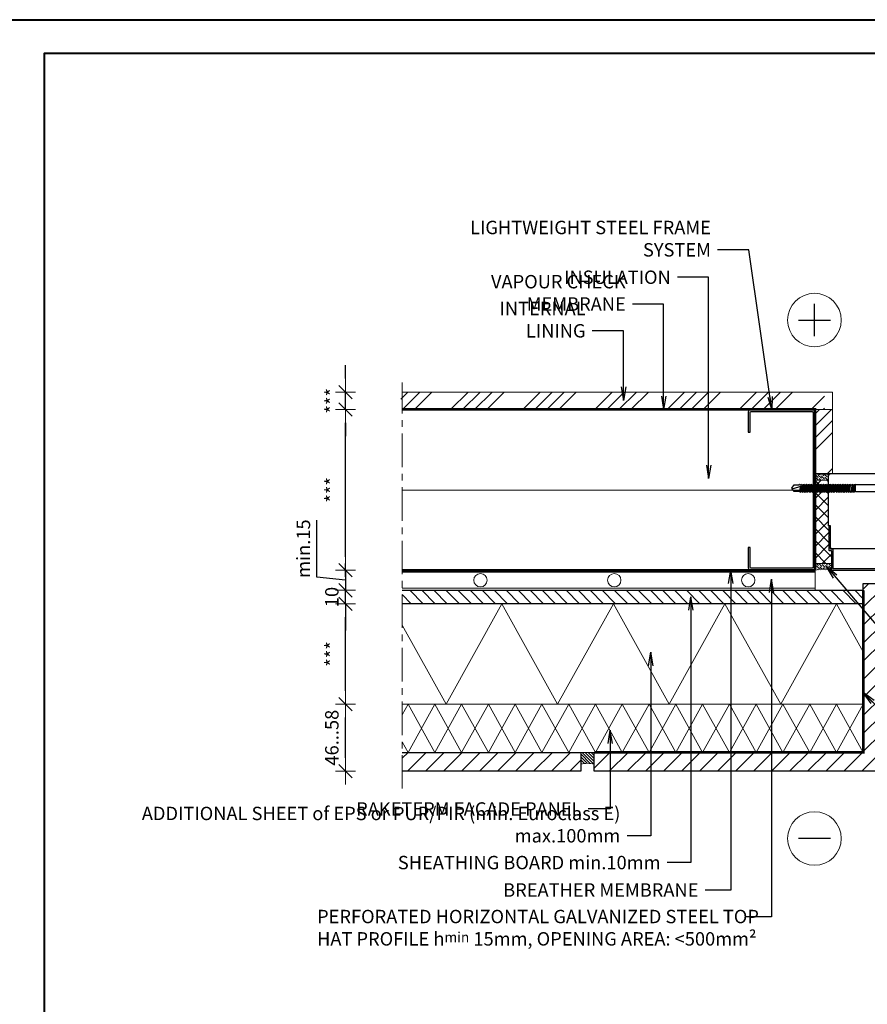
# Model space of a CAD drawing. Units: inches. Extents: x -2705 to 11040, y -11150 to -6707.
# Drawn here: x 526 to 1159, y -10415 to -9680 of the extents above; entities that cross this region are included whole.
import ezdxf

# ---------------------------------------------------------------- set-up
doc = ezdxf.new("R2010")
doc.units = ezdxf.units.IN
doc.linetypes.add('CENTER', pattern=[2, 1.25, -0.25, 0.25, -0.25])
doc.linetypes.add('HIDDEN', pattern=[0.375, 0.25, -0.125])
for name, color, linetype in [('A4IALUMIINI', 46, 'Continuous'), ('A4IKARMI', 46, 'Continuous'), ('C-PROFIIL', 165, 'Continuous'), ('KRUVI', 141, 'Continuous')]:
    doc.layers.add(name, color=color, linetype=linetype)
for name, color, linetype, lineweight in [('AURUTÕKE', 141, 'Continuous', 15), ('DIM', 223, 'Continuous', 15), ('H', 252, 'Continuous', 9), ('KIPSPLAAT', 252, 'Continuous', 15), ('KLINKER', 22, 'Continuous', 25), ('KÜBAR', 25, 'Continuous', 13), ('PLAAT', 89, 'Continuous', 25), ('RAAM', 251, 'Continuous', 40), ('RAKEPANEEL', 42, 'Continuous', 15), ('SILICON', 6, 'Continuous', 9), ('SOOJUSTUS', 45, 'Continuous', 15), ('TELJED', 7, 'CENTER', 9), ('TEXT', 25, 'Continuous', 25), ('TUULETÕKE', 165, 'Continuous', 15)]:
    doc.layers.add(name, color=color, linetype=linetype, lineweight=lineweight)
doc.styles.add('1-  5 ARI 2mm', font='ARIAL.TTF', dxfattribs={"width": 0.8, "height": 10})
doc.linetypes.add('BATTING', pattern='A,0.00254,-2.54,[134,ltypeshp.shx,S=2.54,R=0,X=-2.54,Y=0],-5.08,[134,ltypeshp.shx,S=2.54,R=180,X=2.54,Y=0],-2.54', length=10.16254)
doc.dimstyles.new('DIM  5 ARI', dxfattribs={"dimscale": 5, "dimtxt": 2, "dimasz": 2, "dimexe": 1, "dimexo": 5, "dimgap": 1, "dimtad": 3, "dimdec": 0, "dimzin": 1, "dimdsep": 46, "dimtxsty": '1-  5 ARI 2mm', "dimblk1": 'OMATICK', "dimblk2": 'OMATICK', "dimsah": 1, "dimcen": -3, "dimdle": 1, "dimse1": 1, "dimse2": 1, "dimclrd": 256, "dimclre": 256, "dimclrt": 112, "dimadec": 0, "dimazin": 0, "dimtfac": 1.5, "dimtdec": 0, "dimtix": 1, "dimtmove": 1, "dimatfit": 3, "dimldrblk": 'OPEN', "dimfxl": 0, "dimtvp": 2.25, "dimtolj": 1, "dimtzin": 0, "dimarcsym": 0})

# ---------------------------------------------------------------- blocks, each defined once
blk = doc.blocks.new('OMATICK')
for p, q in [((0, -0.75), (0, 0.75)), ((1, 0), (-1, 0)), ((0.5, 0.5), (-0.5, -0.5))]:
    blk.add_line(p, q)
blk = doc.blocks.new('*D73')
at = {"layer": 'Defpoints', "color": 0, "ltscale": 3}
for p in [(769.43, -10190.82), (811.85, -10190.82), (811.85, -10240.82)]:
    blk.add_point(p, dxfattribs=at)
at = {"layer": 'DIM', "lineweight": -2, "ltscale": 3}
blk.add_line((769.43, -10230.82), (769.43, -10200.82), dxfattribs=at)
at = {"layer": 'DIM', "lineweight": -2, "ltscale": 3, "xscale": 10, "yscale": 10, "zscale": 10}
for p, rotation in [((769.43, -10190.82), 90), ((769.43, -10240.82), 270)]:
    blk.add_blockref('OMATICK', p, dxfattribs=dict(at, rotation=rotation))
at = {"layer": 'DIM', "color": 112, "ltscale": 3, "insert": (759.32, -10215.82), "char_height": 10, "attachment_point": 5, "rotation": 90, "style": '1-  5 ARI 2mm'}
blk.add_mtext('\\A1;46...58', dxfattribs=at)
blk = doc.blocks.new('_Open')
at = {"color": 0, "linetype": 'ByBlock', "lineweight": -2}
for p, q in [((-1, 0.167), (0, 0)), ((-1, -0.167), (0, 0)), ((0, 0), (-1, 0))]:
    blk.add_line(p, q, dxfattribs=at)
blk = doc.blocks.new('*D74')
at = {"layer": 'Defpoints', "color": 0, "ltscale": 3}
for p in [(769.43, -9970.82), (811.86, -9970.82), (811.86, -10090.82)]:
    blk.add_point(p, dxfattribs=at)
at = {"layer": 'DIM', "lineweight": -2, "ltscale": 3}
blk.add_line((769.43, -10080.82), (769.43, -9980.82), dxfattribs=at)
at = {"layer": 'DIM', "lineweight": -2, "ltscale": 3, "xscale": 10, "yscale": 10, "zscale": 10}
for p, rotation in [((769.43, -9970.82), 90), ((769.43, -10090.82), 270)]:
    blk.add_blockref('OMATICK', p, dxfattribs=dict(at, rotation=rotation))
at = {"layer": 'DIM', "color": 112, "ltscale": 3, "insert": (759.43, -10030.82), "char_height": 10, "attachment_point": 5, "rotation": 90, "style": '1-  5 ARI 2mm'}
blk.add_mtext('\\A1;***', dxfattribs=at)
blk = doc.blocks.new('*D75')
at = {"layer": 'Defpoints', "color": 0, "ltscale": 3}
for p in [(769.43, -9957.82), (811.85, -9957.82), (811.86, -9970.82)]:
    blk.add_point(p, dxfattribs=at)
at = {"layer": 'DIM', "lineweight": -2, "ltscale": 3}
for p, q in [((769.43, -9947.82), (769.43, -9937.82)), ((769.43, -9970.82), (769.43, -9957.82)), ((769.43, -9980.82), (769.43, -9990.82))]:
    blk.add_line(p, q, dxfattribs=at)
at = {"layer": 'DIM', "lineweight": -2, "ltscale": 3, "xscale": 10, "yscale": 10, "zscale": 10}
for p, rotation in [((769.43, -9957.82), 270), ((769.43, -9970.82), 90)]:
    blk.add_blockref('OMATICK', p, dxfattribs=dict(at, rotation=rotation))
at = {"layer": 'DIM', "color": 112, "ltscale": 3, "insert": (759.43, -9964.32), "char_height": 10, "attachment_point": 5, "rotation": 90, "style": '1-  5 ARI 2mm'}
blk.add_mtext('\\A1;***', dxfattribs=at)
blk = doc.blocks.new('*D76')
at = {"layer": 'Defpoints', "color": 0, "ltscale": 3}
for p in [(769.43, -10105.82), (811.86, -10105.82), (811.86, -10115.82)]:
    blk.add_point(p, dxfattribs=at)
at = {"layer": 'DIM', "lineweight": -2, "ltscale": 3}
for p, q in [((769.43, -10095.82), (769.43, -10085.82)), ((769.43, -10115.82), (769.43, -10105.82)), ((769.43, -10125.82), (769.43, -10135.82))]:
    blk.add_line(p, q, dxfattribs=at)
at = {"layer": 'DIM', "lineweight": -2, "ltscale": 3, "xscale": 10, "yscale": 10, "zscale": 10}
for p, rotation in [((769.43, -10105.82), 270), ((769.43, -10115.82), 90)]:
    blk.add_blockref('OMATICK', p, dxfattribs=dict(at, rotation=rotation))
at = {"layer": 'DIM', "color": 112, "ltscale": 3, "insert": (759.32, -10110.82), "char_height": 10, "attachment_point": 5, "rotation": 90, "style": '1-  5 ARI 2mm'}
blk.add_mtext('\\A1;10', dxfattribs=at)
blk = doc.blocks.new('*D87')
at = {"layer": 'Defpoints', "color": 0, "ltscale": 3}
for p in [(769.43, -10115.82), (811.86, -10115.82), (811.86, -10190.82)]:
    blk.add_point(p, dxfattribs=at)
at = {"layer": 'DIM', "lineweight": -2, "ltscale": 3}
blk.add_line((769.43, -10180.82), (769.43, -10125.82), dxfattribs=at)
at = {"layer": 'DIM', "lineweight": -2, "ltscale": 3, "xscale": 10, "yscale": 10, "zscale": 10}
for p, rotation in [((769.43, -10115.82), 90), ((769.43, -10190.82), 270)]:
    blk.add_blockref('OMATICK', p, dxfattribs=dict(at, rotation=rotation))
at = {"layer": 'DIM', "color": 112, "ltscale": 3, "insert": (759.43, -10153.32), "char_height": 10, "attachment_point": 5, "rotation": 90, "style": '1-  5 ARI 2mm'}
blk.add_mtext('\\A1;***', dxfattribs=at)
blk = doc.blocks.new('AT-102')
at = {"layer": 'A4IALUMIINI'}
for p, q in [((-1.5, 0.9), (-1.5, -0.5)), ((8.4, 1.2), (-1.2, 1.2)), ((16.4, 0), (0, 0)), ((8.7, 0.9), (8.4, 1.2)), ((8.7, 0.9), (9, 1.2)), ((16.4, 1.2), (9, 1.2)), ((16.7, 0.9), (16.7, 0.3)), ((-16.3, -1.1), (-16.3, -79.51)), ((-1.8, -0.8), (-16, -0.8)), ((-15.1, -2.3), (-15.1, -74.71)), ((-0.6, -2), (-14.8, -2)), ((-0.3, -0.3), (-0.3, -1.7)), ((-16, -79.81), (-15.1, -79.81)), ((-15, -74.81), (-14.9, -74.81)), ((-14.8, -74.91), (-14.8, -79.51))]:
    blk.add_line(p, q, dxfattribs=at)
for centre, radius, start, end in [((-1.2, 0.9), 0.3, 90, 180), ((0, -0.3), 0.3, 90, 180), ((16.4, 0.9), 0.3, 0, 90), ((16.4, 0.3), 0.3, 270, 0), ((-16, -1.1), 0.3, 90, 180), ((-14.8, -2.3), 0.3, 90, 180), ((-1.8, -0.5), 0.3, 270, 0), ((-0.6, -1.7), 0.3, 270, 0), ((-16, -79.51), 0.3, 180, 270), ((-15, -74.71), 0.1, 180, 270), ((-15.1, -79.51), 0.3, 270, 360), ((-14.9, -74.91), 0.1, 360, 90)]:
    blk.add_arc(centre, radius, start, end, dxfattribs=at)
blk = doc.blocks.new('K56-58')
at = {"layer": 'A4IKARMI'}
for p, q in [((-45.52, 54.58), (-55.73, 36.89)), ((-42.07, 55.85), (-44.18, 55.48)), ((-41.48, 55.36), (-41.48, 52.61)), ((-41.18, 52.31), (-40.19, 52.31)), ((-39.89, 52.57), (-39.36, 55.98)), ((-30.63, 57.87), (-38.95, 56.4)), ((-29.5, 39.48), (-29.5, 57.37)), ((-25, 39.48), (-25, 46.48)), ((-24.5, 46.98), (-20.5, 46.98)), ((-20, 40.5), (-20, 46.48)), ((-29, 38.98), (-25.5, 38.98)), ((-19.5, 40), (-15.5, 40)), ((-15, 36.5), (-15, 39.5)), ((-7, 36.5), (-7, 39.5)), ((-6.5, 40), (-2, 40)), ((0, 2), (0, 38)), ((-56, 2.12), (-56, 35.89)), ((-14.5, 36), (-7.5, 36)), ((-55.5, 1.62), (-39.03, 1.62)), ((-39.03, 1.62), (-39.03, 0.3)), ((-38.73, 0), (-2, 0))]:
    blk.add_line(p, q, dxfattribs=at)
for centre, radius, start, end in [((-43.83, 53.51), 2, 100, 147.41128), ((-41.98, 55.36), 0.5, 360, 100), ((-41.18, 52.61), 0.3, 180, 270), ((-40.19, 52.61), 0.3, 270, 351.67127), ((-38.87, 55.9), 0.5, 100, 171.67127), ((-30, 57.37), 0.5, 0, 103.49573), ((-24.5, 46.48), 0.5, 90, 180), ((-20.5, 46.48), 0.5, 360, 90), ((-54, 35.89), 2, 150, 180), ((-29, 39.48), 0.5, 180, 270), ((-25.5, 39.48), 0.5, 270, 0), ((-19.5, 40.5), 0.5, 180, 270), ((-15.5, 39.5), 0.5, 0, 90), ((-6.5, 39.5), 0.5, 90, 180), ((-2, 38), 2, 0, 90), ((-14.5, 36.5), 0.5, 180, 270), ((-7.5, 36.5), 0.5, 270, 0), ((-55.5, 2.12), 0.5, 180, 270), ((-38.73, 0.3), 0.3, 180, 270), ((-2, 2), 2, 270, 0)]:
    blk.add_arc(centre, radius, start, end, dxfattribs=at)
blk.add_point((0, 0), dxfattribs=at)
blk = doc.blocks.new('65x5 Flat')
at = {"layer": 'KRUVI'}
for p, q in [((0, -3.75), (0, 3.75)), ((0.67, -5), (0.67, 5)), ((0.67, 5), (0.67, 5)), ((0.67, 5), (0.67, -5)), ((0.67, 5), (1.67, 2.44)), ((0.67, 5), (0.67, 5)), ((0.67, 2.5), (0.67, 2.5)), ((18.59, 2.44), (17.39, -2.44)), ((17.49, 2.44), (17.49, -2.44)), ((17.99, -3.12), (18.89, 3.13)), ((19.49, 2.44), (18.29, -2.44)), ((19.2, -2.44), (20.4, 2.44)), ((20.7, 3.13), (19.8, -3.12)), ((20.1, -2.44), (21.3, 2.44)), ((22.21, 2.44), (21.01, -2.44)), ((22.51, 3.13), (21.61, -3.12)), ((23.11, 2.44), (21.91, -2.44)), ((22.82, -2.44), (24.02, 2.44)), ((24.32, 3.13), (23.42, -3.12)), ((24.92, 2.44), (23.72, -2.44)), ((24.63, -2.44), (25.83, 2.44)), ((26.13, 3.13), (25.23, -3.12)), ((26.73, 2.44), (25.53, -2.44)), ((26.44, -2.44), (27.64, 2.44)), ((27.94, 3.13), (27.04, -3.12)), ((28.54, 2.44), (27.34, -2.44)), ((28.25, -2.44), (29.45, 2.44)), ((29.75, 3.13), (28.85, -3.12)), ((30.35, 2.44), (29.15, -2.44)), ((30.06, -2.44), (31.26, 2.44)), ((31.56, 3.13), (30.66, -3.12)), ((32.16, 2.44), (30.96, -2.44)), ((31.87, -2.44), (33.07, 2.44)), ((33.37, 3.13), (32.47, -3.12)), ((33.97, 2.44), (32.77, -2.44)), ((33.68, -2.44), (34.88, 2.44)), ((35.18, 3.13), (34.28, -3.12)), ((35.78, 2.44), (34.58, -2.44)), ((35.49, -2.44), (36.69, 2.44)), ((36.99, 3.13), (36.09, -3.12)), ((37.59, 2.44), (36.39, -2.44)), ((36.69, 2.44), (36.44, 2.44)), ((37.3, -2.44), (38.5, 2.44)), ((38.8, 3.13), (37.9, -3.12)), ((39.4, 2.44), (38.2, -2.44)), ((39.11, -2.44), (40.31, 2.44)), ((40.61, 3.13), (39.71, -3.12)), ((41.21, 2.44), (40.01, -2.44)), ((40.92, -2.44), (42.12, 2.44)), ((42.42, 3.13), (41.52, -3.12)), ((43.02, 2.44), (41.82, -2.44)), ((42.73, -2.44), (43.93, 2.44)), ((44.23, 3.13), (43.33, -3.12)), ((44.83, 2.44), (43.63, -2.44)), ((44.54, -2.44), (45.74, 2.44)), ((46.04, 3.13), (45.14, -3.12)), ((46.64, 2.44), (45.44, -2.44)), ((46.35, -2.44), (47.55, 2.44)), ((47.85, 3.13), (46.95, -3.12)), ((48.45, 2.44), (47.25, -2.44)), ((48.16, -2.44), (49.36, 2.44)), ((49.66, 3.13), (48.76, -3.12)), ((50.26, 2.44), (49.06, -2.44)), ((49.97, -2.44), (51.17, 2.44)), ((51.47, 3.13), (50.57, -3.12)), ((52.07, 2.44), (50.87, -2.44)), ((51.78, -2.44), (52.98, 2.44)), ((53.28, 3.13), (52.38, -3.12)), ((53.88, 2.44), (52.68, -2.44)), ((53.59, -2.44), (54.79, 2.44)), ((55.09, 3.13), (54.19, -3.12)), ((55.69, 2.44), (54.49, -2.44)), ((55.4, -2.44), (56.6, 2.44)), ((56.9, 3.13), (56, -3.12)), ((56.3, -2.44), (57.5, 2.44)), ((57.2, -2.44), (58.4, 2.44)), ((64.75, 0.34), (57.34, -1.89)), ((58.7, 3.13), (58.01, -1.69)), ((59.3, 2.44), (58.31, -1.6)), ((0.67, -5), (1.67, -2.44)), ((0.67, -2.5), (0.67, -2.5)), ((0.67, -5), (0.67, -5)), ((0.67, -5), (0.67, -5)), ((36.39, -2.44), (37.29, -2.44))]:
    blk.add_line(p, q, dxfattribs=at)
at = {"layer": 'KRUVI', "ltscale": 0.1}
for p, q in [((17.49, 2.44), (1.67, 2.44)), ((1.67, 2.44), (1.67, -2.44)), ((1.67, -2.44), (17.49, -2.44))]:
    blk.add_line(p, q, dxfattribs=at)
at = {"layer": 'KRUVI'}
blk.add_lwpolyline([(17.49, 2.44), (18.59, 2.44), (18.89, 3.13), (19.49, 2.44), (20.4, 2.44), (20.7, 3.13), (21.3, 2.44), (22.21, 2.44), (22.51, 3.13), (23.11, 2.44), (24.02, 2.44), (24.32, 3.13), (24.92, 2.44), (25.83, 2.44), (26.13, 3.13), (26.73, 2.44), (27.64, 2.44), (27.94, 3.13), (28.54, 2.44), (28.56, 2.44), (29.45, 2.44), (29.75, 3.13), (30.35, 2.44), (31.26, 2.44), (31.56, 3.13), (32.16, 2.44), (33.07, 2.44), (33.37, 3.13), (33.97, 2.44), (34.88, 2.44), (35.18, 3.13), (35.78, 2.44), (36.69, 2.44), (36.99, 3.13), (37.59, 2.44), (38.5, 2.44), (38.8, 3.13), (39.4, 2.44), (40.31, 2.44), (40.61, 3.13), (41.21, 2.44), (42.12, 2.44), (42.42, 3.13), (43.02, 2.44), (43.93, 2.44), (44.23, 3.13), (44.83, 2.44), (45.74, 2.44), (46.04, 3.13), (46.64, 2.44), (47.55, 2.44), (47.85, 3.13), (48.45, 2.44), (48.47, 2.44), (49.36, 2.44), (49.66, 3.13), (50.26, 2.44), (51.17, 2.44), (51.47, 3.13), (52.07, 2.44), (52.98, 2.44), (53.28, 3.13), (53.88, 2.44), (54.79, 2.44), (55.09, 3.13), (55.69, 2.44), (56.6, 2.44), (56.9, 3.13), (57.5, 2.44), (58.4, 2.44), (58.7, 3.13), (59.3, 2.44), (63.19, 2.44), (65, 0), (63.19, -2.44), (59.9, -2.44), (59.68, -2.94), (59.44, -2.94), (59, -2.44), (58.1, -2.44), (57.8, -3.12), (57.2, -2.44), (56.3, -2.44), (56, -3.12), (55.4, -2.44), (54.49, -2.44), (54.19, -3.12), (53.59, -2.44), (52.68, -2.44), (52.38, -3.12), (51.78, -2.44), (50.87, -2.44), (50.57, -3.12), (49.97, -2.44), (49.2, -2.44), (49.06, -2.44), (48.76, -3.12), (48.16, -2.44), (47.25, -2.44), (46.95, -3.12), (46.35, -2.44), (45.44, -2.44), (45.14, -3.12), (44.54, -2.44), (43.63, -2.44), (43.33, -3.12), (42.73, -2.44), (41.82, -2.44), (41.52, -3.12), (40.92, -2.44), (40.01, -2.44), (39.71, -3.12), (39.11, -2.44), (38.2, -2.44), (37.9, -3.12), (37.3, -2.44), (36.39, -2.44), (36.09, -3.12), (35.49, -2.44), (34.58, -2.44), (34.28, -3.12), (33.68, -2.44), (32.77, -2.44), (32.47, -3.12), (31.87, -2.44), (30.96, -2.44), (30.66, -3.12), (30.06, -2.44), (29.29, -2.44), (29.15, -2.44), (28.85, -3.12), (28.25, -2.44), (27.34, -2.44), (27.04, -3.12), (26.44, -2.44), (25.53, -2.44), (25.23, -3.12), (24.63, -2.44), (23.72, -2.44), (23.42, -3.12), (22.82, -2.44), (21.91, -2.44), (21.61, -3.12), (21.01, -2.44), (20.1, -2.44), (19.8, -3.12), (19.2, -2.44), (18.29, -2.44), (17.99, -3.12), (17.39, -2.44), (17.49, -2.44)], dxfattribs=at)
for centre, start, end in [((1.5, 3.75), 123.62643, 180), ((1.5, -3.75), 180, 236.37357)]:
    blk.add_arc(centre, 1.5, start, end, dxfattribs=at)
blk = doc.blocks.new('*D110')
at = {"layer": 'Defpoints', "color": 0, "ltscale": 3}
for p in [(811.86, -10090.82), (769.43, -10105.82), (811.86, -10105.82)]:
    blk.add_point(p, dxfattribs=at)
at = {"layer": 'DIM', "lineweight": -2, "ltscale": 3}
for p, q in [((748.2, -10095.89), (748.2, -10053.53)), ((769.43, -10080.82), (769.43, -10070.82)), ((769.43, -10090.82), (769.43, -10105.82)), ((769.43, -10090.82), (769.43, -10105.82)), ((769.43, -10098.32), (748.2, -10095.89)), ((769.43, -10115.82), (769.43, -10125.82))]:
    blk.add_line(p, q, dxfattribs=at)
at = {"layer": 'DIM', "lineweight": -2, "ltscale": 3, "xscale": 10, "yscale": 10, "zscale": 10}
for p, rotation in [((769.43, -10090.82), 270), ((769.43, -10105.82), 90)]:
    blk.add_blockref('OMATICK', p, dxfattribs=dict(at, rotation=rotation))
at = {"layer": 'DIM', "color": 112, "ltscale": 3, "insert": (738.1, -10074.71), "char_height": 10, "attachment_point": 5, "rotation": 90, "style": '1-  5 ARI 2mm'}
blk.add_mtext('\\A1;min.15', dxfattribs=at)

msp = doc.modelspace()

# ---------------------------------------------------------------- hatches: boundary and pattern name
at = {"layer": 'H'}
h = msp.add_hatch(dxfattribs=at)
h.set_pattern_fill('ANSI34', color=256, scale=2, style=0)
h.set_pattern_definition([(45, (666.176, -3148.083), (-26.94077, 26.94077), []), (45, (675.157, -3148.083), (-26.94077, 26.94077), []), (45, (684.137, -3148.083), (-26.94077, 26.94077), []), (45, (693.117, -3148.083), (-26.94077, 26.94077), [])])
h.paths.add_polyline_path([(810.85, -9957.82), (810.85, -9970.82), (1114.29, -9970.82), (1127.29, -9970.82), (1127.29, -9957.82)])
h = msp.add_hatch(dxfattribs=at)
h.set_pattern_fill('ANSI34', color=256, scale=2, style=0)
h.set_pattern_definition([(45, (672.176, -3148.083), (-26.94077, 26.94077), []), (45, (681.157, -3148.083), (-26.94077, 26.94077), []), (45, (690.137, -3148.083), (-26.94077, 26.94077), []), (45, (699.117, -3148.083), (-26.94077, 26.94077), [])])
h.paths.add_polyline_path([(1120.29, -9970.82), (1120.29, -10018.65), (1133.29, -10018.65), (1133.29, -9970.82)])
h = msp.add_hatch(dxfattribs=at)
h.set_pattern_fill('ANSI36', color=256, scale=0.4, angle=90, style=0)
h.set_pattern_definition([(135, (-5827.1263, -9474.8296), (-2.46957043, 0.6735192), [3.175, -0.635, 0, -0.635])])
edge = h.paths.add_edge_path()
edge.add_line((1120.29, -10019.28), (1120.29, -10023.65))
edge.add_line((1120.29, -10023.65), (1130.29, -10023.65))
edge.add_line((1130.29, -10023.65), (1130.29, -10018.65))
edge.add_arc((1123.79, -9995.12), 24.41, 261.75693, 285.44207, ccw=False)
h = msp.add_hatch(dxfattribs=at)
h.set_pattern_fill('ANSI36', color=256, scale=0.4, angle=90, style=0)
h.set_pattern_definition([(135, (-5927.054, -9449.359), (-2.46957043, 0.6735192), [3.175, -0.635, 0, -0.635])])
edge = h.paths.add_edge_path()
edge.add_line((1132.42, -10090.82), (1132.42, -10085.82))
edge.add_line((1132.42, -10085.82), (1120.29, -10085.82))
edge.add_line((1120.29, -10085.82), (1120.29, -10090.82))
edge.add_arc((1126.35, -10111.25), 21.31, 73.46575, 106.53425, ccw=False)
at = {"layer": 'H', "ltscale": 3}
h = msp.add_hatch(dxfattribs=at)
h.set_pattern_fill('ANSI31', color=256, scale=2, angle=90, style=0)
h.set_pattern_definition([(135, (1021.13, -1e-08), (-4.490128, -4.490128), [])])
h.paths.add_polyline_path([(1156.29, -10105.82), (811.85, -10105.82), (811.85, -10115.82), (1120.29, -10115.82), (1156.29, -10115.82)])
h = msp.add_hatch(dxfattribs=at)
h.set_pattern_fill('ANSI31', color=256, scale=3, style=0)
h.set_pattern_definition([(45, (1021.13, 0), (-6.735192, 6.735192), [])])
h.paths.add_polyline_path([(945.29, -10226.82), (811.85, -10226.82), (811.85, -10240.82), (945.29, -10240.82)])
at = {"layer": 'H'}
h = msp.add_hatch(dxfattribs=at)
h.set_pattern_fill('ANSI31', color=256, scale=0.5, angle=-90, style=0)
h.set_pattern_definition([(315, (7834.2426, -5718.757), (1.122532, 1.122532), [])])
h.paths.add_polyline_path([(955.29, -10235.82), (955.29, -10226.82), (945.29, -10226.82), (945.29, -10235.82, -0.176253)])
at = {"layer": 'SOOJUSTUS'}
h = msp.add_hatch(dxfattribs=at)
h.set_pattern_fill('NET', color=256, scale=2, angle=135, style=0)
h.set_pattern_definition([(135, (-5882.126, -9469.235), (-4.490128, -4.490128), []), (225, (-5882.126, -9469.235), (4.490128, -4.490128), [])])
h.paths.add_polyline_path([(1120.29, -10085.82), (1132.42, -10085.82), (1132.42, -10076.32), (1132.12, -10076.02), (1130.72, -10076.02), (1130.42, -10075.72), (1130.38, -10057.59), (1130.29, -10057.38), (1130.29, -10023.65), (1120.29, -10023.65)])
at = {"layer": 'SOOJUSTUS', "ltscale": 3}
h = msp.add_hatch(dxfattribs=at)
h.set_pattern_fill('ANSI31', color=256, scale=3, style=0)
h.paths.add_polyline_path([(1170.29, -10240.82), (955.29, -10240.82), (955.29, -10226.82), (1156.29, -10226.82), (1156.29, -10100.82), (1170.29, -10100.82)])

# ---------------------------------------------------------------- linework, layer by layer
at = {"layer": 'AURUTÕKE', "linetype": 'HIDDEN', "ltscale": 50, "const_width": 2}
msp.add_lwpolyline([(811.85, -9970.82), (1120.29, -9970.82), (1120.29, -10090.82)], dxfattribs=at)
at = {"layer": 'C-PROFIIL'}
msp.add_lwpolyline([(1070.29, -9972.82), (1070.29, -9987.82), (1071.79, -9987.82), (1071.79, -9973.32, -0.414214), (1072.79, -9972.32), (1117.79, -9972.32, -0.414214), (1118.79, -9973.32), (1118.79, -10088.32, -0.414214), (1117.79, -10089.32), (1072.79, -10089.32, -0.414214), (1071.79, -10088.32), (1071.79, -10073.82), (1070.29, -10073.82), (1070.29, -10088.82, 0.414214), (1072.29, -10090.82), (1118.29, -10090.82, 0.414214), (1120.29, -10088.82), (1120.29, -9972.82, 0.414214), (1118.29, -9970.82), (1072.29, -9970.82, 0.414214)], format="xyb", close=True, dxfattribs=at)
at = {"layer": 'H'}
for points in [[(1130.29, -10018.65), (1130.29, -10023.65), (1120.29, -10023.65), (1120.29, -10018.65, 0.176253)], [(1132.42, -10090.82), (1132.42, -10085.82), (1120.29, -10085.82), (1120.29, -10090.82, -0.145298)], [(945.29, -10235.82), (945.29, -10226.82), (955.29, -10226.82), (955.29, -10235.82, 0.176253)]]:
    msp.add_lwpolyline(points, format="xyb", close=True, dxfattribs=at)
for centre in [(1119.79, -9904.09), (1119.79, -10291.1)]:
    msp.add_circle(centre, 20, dxfattribs=at)
at = {"layer": 'KIPSPLAAT'}
msp.add_lwpolyline([(811.85, -9970.82), (1133.29, -9970.82), (1133.29, -9957.82), (811.85, -9957.82)], dxfattribs=at)
msp.add_lwpolyline([(1133.29, -10018.65), (1133.29, -9970.82), (1120.29, -9970.82), (1120.29, -10018.65)], close=True, dxfattribs=at)
at = {"layer": 'KLINKER'}
for points in [[(1170.29, -10240.82), (955.29, -10240.82), (955.29, -10226.82), (1156.29, -10226.82), (1156.29, -10100.82), (1170.29, -10100.82), (1170.29, -10240.82)], [(811.85, -10226.82), (945.29, -10226.82), (945.29, -10240.82), (811.85, -10240.82)]]:
    msp.add_lwpolyline(points, dxfattribs=at)
at = {"layer": 'KÜBAR'}
for points in [[(811.85, -10105.82), (1120.29, -10105.82), (1120.29, -10090.82), (811.85, -10090.82)], [(811.85, -10104.32), (1120.29, -10104.32), (1120.29, -10092.32), (811.85, -10092.32)]]:
    msp.add_lwpolyline(points, dxfattribs=at)
at = {"layer": 'KÜBAR', "ltscale": 0.1}
for centre in [(870.29, -10098.32), (970.29, -10098.32), (1070.29, -10098.32)]:
    msp.add_circle(centre, 5, dxfattribs=at)
at = {"layer": 'PLAAT'}
msp.add_lwpolyline([(811.85, -10105.82), (1156.29, -10105.82), (1156.29, -10115.82), (811.85, -10115.82)], dxfattribs=at)
at = {"layer": 'RAAM'}
for points in [[(1494.79, -11149.87), (444.79, -11149.87), (444.79, -9679.87), (1494.79, -9679.87)], [(1469.79, -11124.87), (544.79, -11124.87), (544.79, -9704.87), (1469.79, -9704.87)]]:
    msp.add_lwpolyline(points, close=True, dxfattribs=at)
at = {"layer": 'RAKEPANEEL'}
msp.add_lwpolyline([(811.85, -10190.82), (1156.29, -10190.82), (1156.29, -10226.82), (811.85, -10226.82)], dxfattribs=at)
at = {"layer": 'RAKEPANEEL', "ltscale": 3}
for points in [[(1156.29, -10190.82), (1136.29, -10226.82), (1116.29, -10190.82), (1096.29, -10226.82), (1076.29, -10190.82), (1056.29, -10226.82), (1036.29, -10190.82), (1016.29, -10226.82), (996.29, -10190.82), (976.29, -10226.82), (956.29, -10190.82), (936.29, -10226.82), (916.29, -10190.82), (896.29, -10226.82), (876.29, -10190.82), (856.29, -10226.82), (836.29, -10190.82), (816.29, -10226.82), (811.85, -10218.83)], [(1156.29, -10226.82), (1136.29, -10190.82), (1116.29, -10226.82), (1096.29, -10190.82), (1076.29, -10226.82), (1056.29, -10190.82), (1036.29, -10226.82), (1016.29, -10190.82), (996.29, -10226.82), (976.29, -10190.82), (956.29, -10226.82), (936.29, -10190.82), (916.29, -10226.82), (896.29, -10190.82), (876.29, -10226.82), (856.29, -10190.82), (836.29, -10226.82), (816.29, -10190.82), (811.85, -10198.8)]]:
    msp.add_lwpolyline(points, dxfattribs=at)
at = {"layer": 'SILICON', "linetype": 'HIDDEN', "ltscale": 50, "const_width": 2}
msp.add_lwpolyline([(1156.29, -10105.82), (1156.29, -10226.82), (955.29, -10226.82)], dxfattribs=at)
at = {"layer": 'SOOJUSTUS'}
msp.add_line((811.85, -9970.82), (1120.29, -9970.82), dxfattribs=at)
at = {"layer": 'SOOJUSTUS', "linetype": 'BATTING', "ltscale": 5.8}
msp.add_line((1118.29, -10031.17), (811.85, -10031.17), dxfattribs=at)
at = {"layer": 'SOOJUSTUS'}
for points in [[(1120.29, -10085.82), (1132.42, -10085.82), (1132.42, -10076.32), (1132.12, -10076.02), (1130.72, -10076.02), (1130.42, -10075.72), (1130.42, -10058.12), (1130.29, -10057.38), (1130.29, -10023.65), (1120.29, -10023.65), (1120.29, -10085.82)], [(1120.29, -10090.82), (811.85, -10090.82)]]:
    msp.add_lwpolyline(points, dxfattribs=at)
at = {"layer": 'SOOJUSTUS', "ltscale": 3}
for points in [[(811.85, -10115.82), (1156.29, -10115.82), (1156.29, -10190.82), (811.85, -10190.82)], [(1156.29, -10151.84), (1136.28, -10115.82), (1094.61, -10190.82), (1052.94, -10115.82), (1011.28, -10190.82), (969.61, -10115.82), (927.94, -10190.82), (886.28, -10115.82), (844.61, -10190.82), (811.85, -10131.85)]]:
    msp.add_lwpolyline(points, dxfattribs=at)
at = {"layer": 'TELJED', "ltscale": 20}
msp.add_line((811.85, -10253.86), (811.85, -9950.79), dxfattribs=at)
at = {"layer": 'TEXT'}
for p, q in [((1119.79, -9916.09), (1119.79, -9892.09)), ((1107.79, -9904.09), (1131.79, -9904.09)), ((1131.79, -10291.1), (1107.79, -10291.1))]:
    msp.add_line(p, q, dxfattribs=at)
at = {"layer": 'TUULETÕKE', "linetype": 'HIDDEN', "ltscale": 50, "const_width": 2}
msp.add_lwpolyline([(811.85, -10090.82), (1120.29, -10090.82)], dxfattribs=at)

# ---------------------------------------------------------------- block references
at = {"layer": 'A4IKARMI', "xscale": -1, "rotation": 270}
msp.add_blockref('K56-58', (1130.29, -10018.65), dxfattribs=at)
at = {"layer": 'KRUVI', "rotation": 180}
msp.add_blockref('65x5 Flat', (1167.96, -10029.65), dxfattribs=at)
at = {"layer": 'SILICON', "rotation": 90}
msp.add_blockref('AT-102', (1131.62, -10074.52), dxfattribs=at)

# ---------------------------------------------------------------- texts
at = {"layer": 'DIM', "color": 112, "char_height": 10, "attachment_point": 9, "style": '1-  5 ARI 2mm'}
for s, insert in [('{\\fArial|b0|i0|c186|p34;LIGHTWEIGHT STEEL FRAME SYSTEM}', (1042.49, -9856.65)), ('{\\fArial|b0|i0|c186|p34;VAPOUR CHECK MEMBRANE}', (978.85, -9897.11)), ('{\\fArial|b0|i0|c186|p34;INSULATION}', (1012.49, -9877.11)), ('{\\fArial|b0|i0|c186|p34;INTERNAL LINING}', (948.85, -9917.11))]:
    msp.add_mtext(s, dxfattribs=dict(at, insert=insert))
at = {"layer": 'DIM', "color": 112, "char_height": 10, "style": '1-  5 ARI 2mm'}
for s, insert, width, attachment_point in [('{\\fArial|b0|i0|c186|p34;ADDITIONAL SHEET of EPS or PUR/PIR (min. Euroclass E) max.100mm}', (974.82, -10294.06), 376.5452, 9), ('{\\fArial|b0|i0|c186|p34;RAKETERM FACADE PANEL}', (945.84, -10274.06), 263.465, 9), ('{\\fArial|b0|i0|c186|p34;SHEATHING BOARD min.10mm}', (1004.82, -10314.06), 263.465, 9), ('{\\fArial|b0|i0|c186|p34;BREATHER MEMBRANE}', (1033.13, -10334.54), 197.448, 9), ('{\\fArial|b0|i0|c186|p34;PERFORATED HORIZONTAL GALVANIZED STEEL TOP HAT PROFILE h\\H0.75x;min\\H1.333x; 15mm, OPENING AREA: <500mm²}', (748.28, -10344.34), 355.3463, 1)]:
    msp.add_mtext(s, dxfattribs=dict(at, insert=insert, width=width, attachment_point=attachment_point))

# ---------------------------------------------------------------- dimensions: what is measured, and where the dimension line sits
at = {"layer": 'DIM'}
for base, p1, p2, angle, text, picture, middle in [((769.43, -9957.82), (811.86, -9970.82), (811.85, -9957.82), 90, '***', '*D75', (769.43, -9964.32)), ((769.43, -9970.82), (811.86, -10090.82), (811.86, -9970.82), 90, '***', '*D74', (769.43, -10030.82)), ((769.43, -10105.82), (811.86, -10090.82), (811.86, -10105.82), 270, 'min.15', '*D110', (748.2, -10090.89)), ((769.43, -10115.82), (811.86, -10190.82), (811.86, -10115.82), 90, '***', '*D87', (769.43, -10153.32))]:
    dim = msp.add_linear_dim(base=base, p1=p1, p2=p2, angle=angle, text=text, dimstyle='DIM  5 ARI', dxfattribs=at)
    dim.commit()
    dim.dimension.update_dxf_attribs({"geometry": picture, "text_midpoint": middle, "dimtype": 160})
dim = msp.add_linear_dim(base=(769.43, -10105.82), p1=(811.86, -10115.82), p2=(811.86, -10105.82), angle=90, dimstyle='DIM  5 ARI', dxfattribs=at)
dim.commit()
dim.dimension.update_dxf_attribs({"geometry": '*D76', "text_midpoint": (759.32, -10110.82)})
dim = msp.add_linear_dim(base=(769.43, -10190.82), p1=(811.85, -10240.82), p2=(811.85, -10190.82), angle=90, text='46...58', dimstyle='DIM  5 ARI', dxfattribs=at)
dim.commit()
dim.dimension.update_dxf_attribs({"geometry": '*D73', "text_midpoint": (759.32, -10215.82)})

# ---------------------------------------------------------------- leaders
at = {"layer": 'DIM', "annotation_type": 0, "has_hookline": 1}
for points, hookline_direction, text_width in [([(1088.04, -9971.31), (1070.76, -9851.65), (1047.49, -9851.65)], 1, 205.74), ([(1040.76, -10022.33), (1040.76, -9872.11), (1017.49, -9872.11)], 1, 65.11), ([(1007.12, -9970.82), (1007.12, -9892.11), (983.85, -9892.11)], 1, 156.46), ([(977.12, -9964.02), (977.12, -9912.11), (953.85, -9912.11)], 1, 93.89), ([(1057.35, -10090.82), (1057.35, -10329.54), (1038.13, -10329.54)], 1, 127.12), ([(1128.82, -10087.93), (1184.98, -10154.24), (1194.98, -10154.24)], 0, 105.08), ([(1087.81, -10097.46), (1087.81, -10349.54), (1068.59, -10349.54)], 1, 123.3), ([(1027.54, -10110.72), (1027.54, -10309.06), (1009.82, -10309.06)], 1, 162.1), ([(997.54, -10152.1), (997.54, -10289.06), (979.82, -10289.06)], 1, 365.1), ([(1156.29, -10182.06), (1191.12, -10217.85), (1201.12, -10217.85)], 0, 191.8), ([(967.27, -10210.26), (967.27, -10269.06), (950.84, -10269.06)], 1, 149.01)]:
    msp.add_leader(points, dimstyle='DIM  5 ARI', override={"dimgap": 1, "dimtad": 0}, dxfattribs=dict(at, hookline_direction=hookline_direction, text_width=text_width))

doc.saveas('drawing.dxf')
